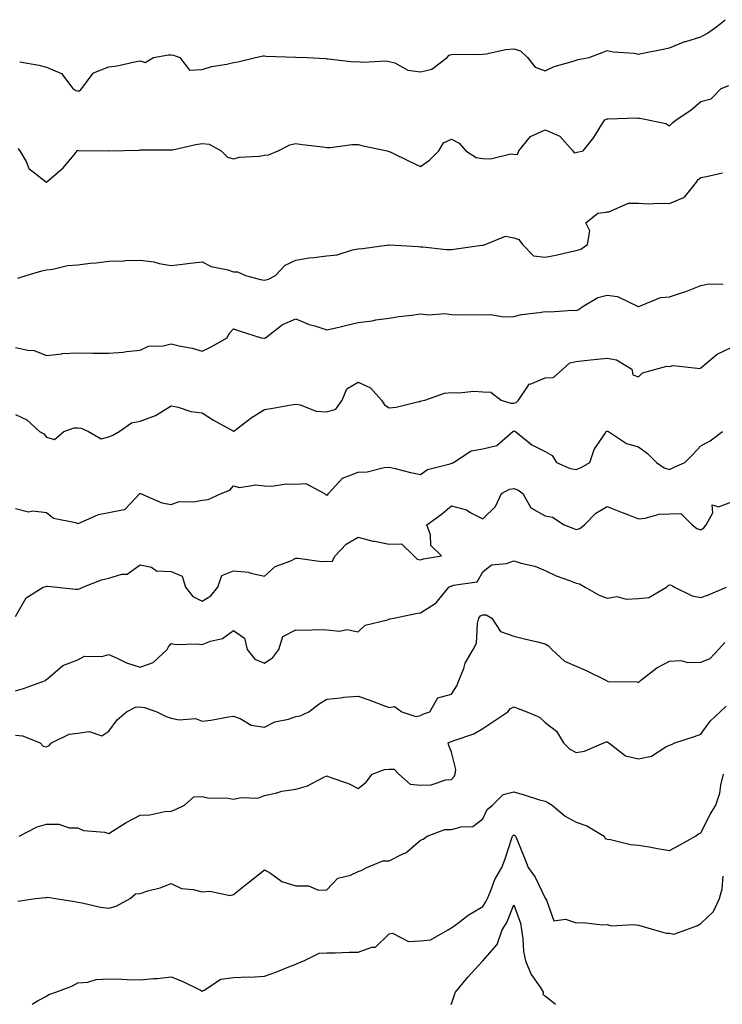
# Model space of a CAD drawing. Units: inches. Extents: x 942083 to 944723, y 7379738 to 7382378.
# Drawn here: x 943159 to 943385, y 7379738 to 7380054 of the extents above; entities that cross this region are included whole.
import ezdxf

# ---------------------------------------------------------------- set-up
doc = ezdxf.new("R2010")
doc.units = ezdxf.units.IN
doc.header["$MEASUREMENT"] = 0
doc.layers.add('Contour_94207379', color=7, linetype='Continuous', true_color=0xb849b5)

msp = doc.modelspace()

# ---------------------------------------------------------------- linework, layer by layer
at = {"layer": 'Contour_94207379'}
for points in [[(943159.42, 7380040.56, 3371), (943165.6, 7380039.47, 3371), (943168.05, 7380038.82, 3371), (943172.87, 7380036.75, 3371), (943176.53, 7380031.92, 3371), (943177.44, 7380031.32, 3371), (943178.05, 7380031.22, 3371), (943178.73, 7380031.24, 3371), (943179.32, 7380031.92, 3371), (943182.97, 7380036.84, 3371), (943183.02, 7380036.95, 3371), (943183.08, 7380036.95, 3371), (943188.05, 7380038.92, 3371), (943190.74, 7380039.24, 3371), (943196.79, 7380040.66, 3371), (943198.05, 7380040.84, 3371), (943199.69, 7380040.28, 3371), (943202.37, 7380041.92, 3371), (943207.2, 7380042.77, 3371), (943208.05, 7380042.82, 3371), (943208.78, 7380042.65, 3371), (943210.83, 7380041.92, 3371), (943213.98, 7380037.85, 3371), (943218.05, 7380038.12, 3371), (943220.95, 7380039.02, 3371), (943225.96, 7380039.83, 3371), (943228.05, 7380040.35, 3371), (943229.4, 7380040.57, 3371), (943235.09, 7380041.92, 3371), (943237.53, 7380042.44, 3371), (943238.05, 7380042.44, 3371), (943238.51, 7380042.37, 3371), (943247.93, 7380042.04, 3371), (943248.05, 7380042.03, 3371), (943248.19, 7380042.06, 3371), (943251.74, 7380041.92, 3371), (943257.7, 7380041.57, 3371), (943258.05, 7380041.49, 3371), (943258.44, 7380041.53, 3371), (943266.64, 7380040.52, 3371), (943268.05, 7380040.62, 3371), (943269.53, 7380040.44, 3371), (943277.01, 7380040.88, 3371), (943278.05, 7380040.69, 3371), (943279.81, 7380040.16, 3371), (943284.04, 7380037.9, 3371), (943288.05, 7380037.31, 3371), (943291.77, 7380038.2, 3371), (943296.59, 7380041.92, 3371), (943297.29, 7380042.68, 3371), (943298.05, 7380042.9, 3371), (943299.09, 7380042.97, 3371), (943307.09, 7380042.88, 3371), (943308.05, 7380042.95, 3371), (943309.19, 7380043.06, 3371), (943315.52, 7380044.45, 3371), (943318.05, 7380044.65, 3371), (943320.23, 7380044.1, 3371), (943322.41, 7380041.92, 3371), (943324.92, 7380038.79, 3371), (943328.05, 7380037.67, 3371), (943330.99, 7380038.98, 3371), (943336.79, 7380040.66, 3371), (943338.05, 7380041.11, 3371), (943338.69, 7380041.28, 3371), (943342.18, 7380041.92, 3371), (943346.4, 7380043.57, 3371), (943348.05, 7380044.21, 3371), (943349.88, 7380043.75, 3371), (943356.69, 7380043.27, 3371), (943358.05, 7380043.02, 3371), (943359.42, 7380043.28, 3371), (943365.45, 7380044.52, 3371), (943368.05, 7380045.01, 3371), (943372.93, 7380047.04, 3371), (943373.23, 7380047.1, 3371), (943378.05, 7380048.56, 3371), (943380.2, 7380049.77, 3371), (943383.21, 7380051.92, 3371), (943385.91, 7380054.06, 3371)], [(943158.85, 7380012.73, 3370), (943159.47, 7380011.92, 3370), (943161.45, 7380008.53, 3370), (943162.41, 7380006.27, 3370), (943168.05, 7380001.91, 3370), (943173.43, 7380006.54, 3370), (943176.86, 7380010.73, 3370), (943177.86, 7380011.92, 3370), (943177.92, 7380012.04, 3370), (943178.05, 7380012.13, 3370), (943178.2, 7380012.06, 3370), (943187.99, 7380011.97, 3370), (943188.05, 7380011.96, 3370), (943188.11, 7380011.97, 3370), (943197.81, 7380012.16, 3370), (943198.05, 7380012.27, 3370), (943198.38, 7380012.25, 3370), (943207.72, 7380012.26, 3370), (943208.05, 7380012.24, 3370), (943208.43, 7380012.3, 3370), (943215.94, 7380014.03, 3370), (943218.05, 7380014.35, 3370), (943220.24, 7380014.11, 3370), (943224.14, 7380011.92, 3370), (943226.09, 7380009.96, 3370), (943228.05, 7380009.37, 3370), (943230.01, 7380009.95, 3370), (943236.34, 7380010.21, 3370), (943238.05, 7380010.55, 3370), (943239.29, 7380010.68, 3370), (943242.4, 7380011.92, 3370), (943246.11, 7380013.86, 3370), (943248.05, 7380014.36, 3370), (943250.14, 7380014.01, 3370), (943256.72, 7380013.25, 3370), (943258.05, 7380013.05, 3370), (943259.2, 7380013.07, 3370), (943266.01, 7380013.96, 3370), (943268.05, 7380014, 3370), (943269.73, 7380013.6, 3370), (943277.36, 7380011.92, 3370), (943277.89, 7380011.77, 3370), (943278.05, 7380011.76, 3370), (943278.36, 7380011.61, 3370), (943284.68, 7380008.55, 3370), (943288.05, 7380006.95, 3370), (943291.02, 7380008.95, 3370), (943294.01, 7380011.92, 3370), (943295.43, 7380014.54, 3370), (943298.05, 7380015.71, 3370), (943300.5, 7380014.37, 3370), (943302.59, 7380011.92, 3370), (943305.94, 7380009.81, 3370), (943308.05, 7380009.5, 3370), (943310.56, 7380009.41, 3370), (943317.09, 7380010.96, 3370), (943318.05, 7380010.9, 3370), (943319.22, 7380010.75, 3370), (943319.66, 7380011.92, 3370), (943323.43, 7380016.54, 3370), (943328.05, 7380018.73, 3370), (943332.85, 7380016.72, 3370), (943337.03, 7380011.92, 3370), (943337.45, 7380011.33, 3370), (943338.05, 7380011.48, 3370), (943338.39, 7380011.58, 3370), (943340.31, 7380011.92, 3370), (943343.76, 7380016.21, 3370), (943345.87, 7380019.74, 3370), (943347.26, 7380021.92, 3370), (943347.83, 7380022.14, 3370), (943348.05, 7380022.25, 3370), (943348.34, 7380022.22, 3370), (943357.43, 7380022.54, 3370), (943358.05, 7380022.48, 3370), (943358.53, 7380022.4, 3370), (943361.16, 7380021.92, 3370), (943366.87, 7380020.74, 3370), (943368.05, 7380020.02, 3370), (943369.02, 7380020.96, 3370), (943370.2, 7380021.92, 3370), (943374.91, 7380025.06, 3370), (943378.05, 7380027.83, 3370), (943381.34, 7380028.63, 3370), (943384.61, 7380031.92, 3370), (943387.04, 7380032.93, 3370)], [(943158.88, 7379971.09, 3369), (943161.53, 7379971.92, 3369), (943166.54, 7379973.43, 3369), (943168.05, 7379973.76, 3369), (943170.11, 7379973.98, 3369), (943174.81, 7379975.16, 3369), (943178.05, 7379975.4, 3369), (943182, 7379975.86, 3369), (943183.96, 7379976.01, 3369), (943188.05, 7379976.53, 3369), (943192.8, 7379976.66, 3369), (943193.24, 7379976.73, 3369), (943198.05, 7379976.84, 3369), (943202.43, 7379976.31, 3369), (943204.15, 7379975.81, 3369), (943208.05, 7379975.17, 3369), (943211.7, 7379975.58, 3369), (943214.11, 7379975.85, 3369), (943218.05, 7379976.29, 3369), (943220.91, 7379974.78, 3369), (943226.22, 7379973.74, 3369), (943228.05, 7379973.12, 3369), (943229.3, 7379973.17, 3369), (943231.9, 7379971.92, 3369), (943236.77, 7379970.64, 3369), (943238.05, 7379970.41, 3369), (943239.24, 7379970.73, 3369), (943241.59, 7379971.92, 3369), (943244.68, 7379975.29, 3369), (943248.05, 7379976.88, 3369), (943252.31, 7379977.66, 3369), (943253.81, 7379977.68, 3369), (943258.05, 7379978.26, 3369), (943261.34, 7379978.63, 3369), (943266.3, 7379980.17, 3369), (943268.05, 7379980.46, 3369), (943269.42, 7379980.56, 3369), (943277.93, 7379981.8, 3369), (943278.05, 7379981.81, 3369), (943278.17, 7379981.8, 3369), (943287.34, 7379981.21, 3369), (943288.05, 7379981.15, 3369), (943288.79, 7379981.18, 3369), (943296.39, 7379980.26, 3369), (943298.05, 7379980.3, 3369), (943299.5, 7379980.47, 3369), (943307.82, 7379981.68, 3369), (943308.05, 7379981.71, 3369), (943308.29, 7379981.67, 3369), (943308.81, 7379981.92, 3369), (943315.39, 7379984.58, 3369), (943318.05, 7379984.08, 3369), (943319.61, 7379983.48, 3369), (943320.83, 7379981.92, 3369), (943324.34, 7379978.21, 3369), (943328.05, 7379977.82, 3369), (943331.52, 7379978.45, 3369), (943335.61, 7379979.48, 3369), (943338.05, 7379979.98, 3369), (943339.56, 7379980.41, 3369), (943341.74, 7379981.92, 3369), (943342.42, 7379986.3, 3369), (943341.12, 7379988.85, 3369), (943345.05, 7379991.92, 3369), (943347.72, 7379992.25, 3369), (943348.05, 7379992.43, 3369), (943348.56, 7379992.43, 3369), (943354.85, 7379995.12, 3369), (943358.05, 7379995.14, 3369), (943361.12, 7379994.99, 3369), (943364.76, 7379995.21, 3369), (943368.05, 7379995.08, 3369), (943372.84, 7379997.12, 3369), (943376.71, 7380001.92, 3369), (943377.24, 7380002.73, 3369), (943378.05, 7380003.4, 3369), (943379.86, 7380003.73, 3369), (943385.07, 7380004.9, 3369)], [(943158.05, 7379948.84, 3368), (943162.04, 7379947.93, 3368), (943164.04, 7379947.91, 3368), (943168.05, 7379946.27, 3368), (943172.93, 7379946.8, 3368), (943173.09, 7379946.88, 3368), (943178.05, 7379947.11, 3368), (943182.92, 7379947.05, 3368), (943183.18, 7379947.05, 3368), (943188.05, 7379946.98, 3368), (943192.59, 7379947.38, 3368), (943193.68, 7379947.56, 3368), (943198.05, 7379947.99, 3368), (943200.72, 7379949.25, 3368), (943205.49, 7379949.37, 3368), (943208.05, 7379950.01, 3368), (943210.59, 7379949.39, 3368), (943214.77, 7379948.64, 3368), (943218.05, 7379947.68, 3368), (943220.91, 7379949.06, 3368), (943226.06, 7379951.92, 3368), (943226.64, 7379953.32, 3368), (943228.05, 7379954.84, 3368), (943230.21, 7379954.08, 3368), (943236.95, 7379951.92, 3368), (943237.91, 7379951.78, 3368), (943238.05, 7379951.74, 3368), (943238.16, 7379951.81, 3368), (943238.37, 7379951.92, 3368), (943243.78, 7379956.18, 3368), (943248.05, 7379957.99, 3368), (943252.38, 7379956.24, 3368), (943254.19, 7379955.78, 3368), (943258.05, 7379954.51, 3368), (943261.42, 7379955.29, 3368), (943264.04, 7379955.93, 3368), (943268.05, 7379956.82, 3368), (943272.55, 7379957.42, 3368), (943273.79, 7379957.66, 3368), (943278.05, 7379958.29, 3368), (943281.14, 7379958.83, 3368), (943285.31, 7379959.18, 3368), (943288.05, 7379959.59, 3368), (943290.63, 7379959.34, 3368), (943295.89, 7379959.77, 3368), (943298.05, 7379959.46, 3368), (943300.67, 7379959.31, 3368), (943305.58, 7379959.44, 3368), (943308.05, 7379959.27, 3368), (943310.57, 7379959.4, 3368), (943314.82, 7379958.69, 3368), (943318.05, 7379958.8, 3368), (943320.51, 7379959.46, 3368), (943326.16, 7379960.02, 3368), (943328.05, 7379960.41, 3368), (943329.64, 7379960.33, 3368), (943336.95, 7379960.82, 3368), (943338.05, 7379960.75, 3368), (943338.91, 7379961.06, 3368), (943339.95, 7379961.92, 3368), (943345.05, 7379964.92, 3368), (943348.05, 7379965.66, 3368), (943351.36, 7379965.23, 3368), (943357.95, 7379962.02, 3368), (943358.05, 7379962, 3368), (943358.14, 7379962.01, 3368), (943365.11, 7379964.86, 3368), (943368.05, 7379965.07, 3368), (943372.79, 7379966.65, 3368), (943373.21, 7379966.77, 3368), (943378.05, 7379968.72, 3368), (943380.69, 7379969.29, 3368), (943385.28, 7379969.15, 3368)], [(943158.05, 7379927.3, 3367), (943161.74, 7379925.62, 3367), (943165.76, 7379921.92, 3367), (943167.22, 7379921.09, 3367), (943168.05, 7379920.01, 3367), (943170.64, 7379919.33, 3367), (943173.54, 7379921.92, 3367), (943176.88, 7379923.09, 3367), (943178.05, 7379923.07, 3367), (943179.11, 7379922.98, 3367), (943181.55, 7379921.92, 3367), (943185.6, 7379919.47, 3367), (943188.05, 7379920.21, 3367), (943189.3, 7379920.67, 3367), (943191.37, 7379921.92, 3367), (943195.27, 7379924.7, 3367), (943198.05, 7379925.23, 3367), (943202.97, 7379927, 3367), (943203.51, 7379927.37, 3367), (943208.05, 7379930.09, 3367), (943210.28, 7379929.7, 3367), (943214.39, 7379928.26, 3367), (943218.05, 7379927.84, 3367), (943221.63, 7379925.5, 3367), (943228.01, 7379921.96, 3367), (943228.05, 7379921.94, 3367), (943228.11, 7379921.98, 3367), (943233.69, 7379926.28, 3367), (943238.05, 7379928.96, 3367), (943240.66, 7379929.31, 3367), (943246.58, 7379930.44, 3367), (943248.05, 7379930.66, 3367), (943249.5, 7379930.48, 3367), (943254.54, 7379928.41, 3367), (943258.05, 7379928.18, 3367), (943260.88, 7379929.09, 3367), (943262.9, 7379931.92, 3367), (943264.42, 7379935.56, 3367), (943268.05, 7379937.71, 3367), (943272, 7379935.87, 3367), (943275.61, 7379931.92, 3367), (943276.52, 7379930.39, 3367), (943278.05, 7379929.49, 3367), (943280.28, 7379929.69, 3367), (943287.58, 7379931.45, 3367), (943288.05, 7379931.51, 3367), (943288.31, 7379931.66, 3367), (943289.44, 7379931.92, 3367), (943295.76, 7379934.21, 3367), (943298.05, 7379934.43, 3367), (943300.37, 7379934.25, 3367), (943305.2, 7379934.77, 3367), (943308.05, 7379934.62, 3367), (943310.62, 7379934.49, 3367), (943313.98, 7379931.92, 3367), (943317.06, 7379930.93, 3367), (943318.05, 7379930.98, 3367), (943318.82, 7379931.15, 3367), (943319.57, 7379931.92, 3367), (943322.66, 7379936.53, 3367), (943322.85, 7379937.12, 3367), (943323.24, 7379937.1, 3367), (943328.05, 7379939.09, 3367), (943330.76, 7379939.21, 3367), (943333.72, 7379941.92, 3367), (943336.06, 7379943.92, 3367), (943338.05, 7379944.33, 3367), (943340.75, 7379944.62, 3367), (943344.84, 7379945.13, 3367), (943348.05, 7379945.46, 3367), (943351.01, 7379944.88, 3367), (943355.95, 7379941.92, 3367), (943356.19, 7379940.06, 3367), (943358.05, 7379939.39, 3367), (943359.31, 7379940.66, 3367), (943363.6, 7379941.92, 3367), (943367.18, 7379942.79, 3367), (943368.05, 7379942.76, 3367), (943369.16, 7379943.03, 3367), (943377.83, 7379942.14, 3367), (943378.05, 7379942.29, 3367), (943380.11, 7379943.99, 3367), (943383.26, 7379946.72, 3367), (943388.05, 7379948.91, 3367)], [(943158.05, 7379897.14, 3366), (943162.23, 7379896.1, 3366), (943163.62, 7379896.36, 3366), (943168.05, 7379895.82, 3366), (943170.23, 7379894.09, 3366), (943177.3, 7379892.68, 3366), (943178.05, 7379892.37, 3366), (943178.69, 7379892.56, 3366), (943184.73, 7379895.24, 3366), (943188.05, 7379895.86, 3366), (943193, 7379896.87, 3366), (943193.15, 7379896.83, 3366), (943196.47, 7379900.34, 3366), (943198.02, 7379901.92, 3366), (943198.03, 7379901.94, 3366), (943198.05, 7379901.95, 3366), (943198.08, 7379901.95, 3366), (943198.21, 7379901.92, 3366), (943205.06, 7379898.93, 3366), (943208.05, 7379898.44, 3366), (943210.58, 7379899.39, 3366), (943215.37, 7379899.24, 3366), (943218.05, 7379899.79, 3366), (943219.92, 7379900.05, 3366), (943224.08, 7379901.92, 3366), (943226.93, 7379903.04, 3366), (943228.05, 7379904.42, 3366), (943229.99, 7379903.87, 3366), (943235.21, 7379904.77, 3366), (943238.05, 7379904.38, 3366), (943240.4, 7379904.27, 3366), (943244.92, 7379905.05, 3366), (943248.05, 7379904.96, 3366), (943251.29, 7379905.16, 3366), (943257.26, 7379901.92, 3366), (943257.72, 7379901.59, 3366), (943258.05, 7379901.48, 3366), (943258.32, 7379901.65, 3366), (943258.58, 7379901.92, 3366), (943263.08, 7379906.89, 3366), (943268.05, 7379908.79, 3366), (943271.01, 7379908.96, 3366), (943276.46, 7379910.33, 3366), (943278.05, 7379910.46, 3366), (943279.92, 7379910.04, 3366), (943284.83, 7379908.69, 3366), (943288.05, 7379908.06, 3366), (943290.34, 7379909.63, 3366), (943297.65, 7379911.52, 3366), (943298.05, 7379911.68, 3366), (943298.26, 7379911.72, 3366), (943298.69, 7379911.92, 3366), (943304.33, 7379915.64, 3366), (943308.05, 7379916.31, 3366), (943312.57, 7379917.39, 3366), (943317.75, 7379921.92, 3366), (943317.95, 7379922.01, 3366), (943318.05, 7379922.02, 3366), (943318.18, 7379922.05, 3366), (943318.58, 7379921.92, 3366), (943323.77, 7379917.64, 3366), (943328.05, 7379915.46, 3366), (943330.34, 7379914.21, 3366), (943331.77, 7379911.92, 3366), (943336.13, 7379909.99, 3366), (943338.05, 7379909.68, 3366), (943339.69, 7379910.28, 3366), (943342.42, 7379911.92, 3366), (943343.83, 7379916.14, 3366), (943347.21, 7379921.08, 3366), (943347.69, 7379921.92, 3366), (943347.96, 7379922.01, 3366), (943348.05, 7379922.01, 3366), (943348.14, 7379922.01, 3366), (943348.44, 7379921.92, 3366), (943354.17, 7379918.04, 3366), (943358.05, 7379916.99, 3366), (943360.97, 7379914.84, 3366), (943363.87, 7379911.92, 3366), (943366.32, 7379910.19, 3366), (943368.05, 7379909.62, 3366), (943369.56, 7379910.4, 3366), (943372.96, 7379911.92, 3366), (943375.47, 7379914.5, 3366), (943378.05, 7379917.24, 3366), (943381.06, 7379918.91, 3366), (943385.03, 7379921.92, 3366)], [(943158.05, 7379862.47, 3365), (943161.46, 7379868.51, 3365), (943166.96, 7379871.92, 3365), (943167.83, 7379872.14, 3365), (943168.05, 7379872.21, 3365), (943168.35, 7379872.22, 3365), (943171.43, 7379871.92, 3365), (943177.39, 7379871.25, 3365), (943178.05, 7379871.31, 3365), (943178.62, 7379871.35, 3365), (943179.72, 7379871.92, 3365), (943185.73, 7379874.25, 3365), (943188.05, 7379874.77, 3365), (943192.16, 7379876.04, 3365), (943193.87, 7379876.1, 3365), (943198.05, 7379879.04, 3365), (943201.7, 7379878.27, 3365), (943203.32, 7379877.19, 3365), (943208.05, 7379876.92, 3365), (943211.59, 7379875.45, 3365), (943212.66, 7379871.92, 3365), (943215.03, 7379868.9, 3365), (943218.05, 7379867.39, 3365), (943220.82, 7379869.15, 3365), (943223.02, 7379871.92, 3365), (943224.28, 7379875.69, 3365), (943228.05, 7379877.17, 3365), (943232.89, 7379876.76, 3365), (943233.61, 7379876.36, 3365), (943238.05, 7379875.4, 3365), (943241.47, 7379878.51, 3365), (943246.51, 7379880.37, 3365), (943248.05, 7379881.16, 3365), (943248.77, 7379881.2, 3365), (943256.29, 7379880.16, 3365), (943258.05, 7379880.23, 3365), (943259.78, 7379880.19, 3365), (943260.72, 7379881.92, 3365), (943264.24, 7379885.73, 3365), (943268.05, 7379887.92, 3365), (943272.79, 7379886.65, 3365), (943273.35, 7379886.62, 3365), (943278.05, 7379885.72, 3365), (943281.94, 7379885.81, 3365), (943285.94, 7379881.92, 3365), (943287.03, 7379880.91, 3365), (943288.05, 7379880.64, 3365), (943289, 7379880.97, 3365), (943294.83, 7379881.92, 3365), (943291.36, 7379885.23, 3365), (943291.25, 7379888.71, 3365), (943290.13, 7379891.92, 3365), (943294.73, 7379895.24, 3365), (943298.05, 7379898, 3365), (943302.82, 7379896.68, 3365), (943304.2, 7379895.77, 3365), (943308.05, 7379893.8, 3365), (943312.14, 7379897.83, 3365), (943314.11, 7379901.92, 3365), (943316.64, 7379903.33, 3365), (943318.05, 7379903.57, 3365), (943319.28, 7379903.15, 3365), (943320.88, 7379901.92, 3365), (943323.52, 7379897.39, 3365), (943328.05, 7379894.84, 3365), (943330.46, 7379894.33, 3365), (943334.2, 7379891.92, 3365), (943336.93, 7379890.8, 3365), (943338.05, 7379890.37, 3365), (943339.25, 7379890.72, 3365), (943340.73, 7379891.92, 3365), (943344.33, 7379895.64, 3365), (943348.05, 7379897.79, 3365), (943352.26, 7379896.13, 3365), (943354.86, 7379895.11, 3365), (943358.05, 7379893.86, 3365), (943360.18, 7379894.05, 3365), (943364.69, 7379895.28, 3365), (943368.05, 7379895.48, 3365), (943371.69, 7379895.56, 3365), (943375.3, 7379891.92, 3365), (943376.83, 7379890.7, 3365), (943378.05, 7379890.3, 3365), (943378.99, 7379890.98, 3365), (943379.8, 7379891.92, 3365), (943381.9, 7379895.77, 3365), (943381.68, 7379898.28, 3365), (943383.78, 7379897.66, 3365), (943388.05, 7379899.24, 3365)], [(943158.05, 7379838.61, 3364), (943160.64, 7379839.33, 3364), (943167.73, 7379841.92, 3364), (943167.84, 7379842.12, 3364), (943168.05, 7379842.31, 3364), (943170.07, 7379843.94, 3364), (943173.26, 7379846.72, 3364), (943178.05, 7379848.55, 3364), (943180.18, 7379849.79, 3364), (943185.79, 7379849.67, 3364), (943188.05, 7379850.25, 3364), (943190.95, 7379849.02, 3364), (943193.75, 7379847.63, 3364), (943198.05, 7379846.21, 3364), (943202.28, 7379847.69, 3364), (943206.71, 7379851.92, 3364), (943207.18, 7379852.79, 3364), (943208.05, 7379853.85, 3364), (943209.68, 7379853.55, 3364), (943216.25, 7379853.72, 3364), (943218.05, 7379853.49, 3364), (943220.68, 7379854.55, 3364), (943224.5, 7379855.47, 3364), (943228.05, 7379857.96, 3364), (943231.62, 7379855.49, 3364), (943232.4, 7379851.92, 3364), (943234.95, 7379848.82, 3364), (943238.05, 7379847.47, 3364), (943240.67, 7379849.3, 3364), (943242.66, 7379851.92, 3364), (943243.94, 7379856.03, 3364), (943248.05, 7379858.2, 3364), (943251.82, 7379858.15, 3364), (943254.44, 7379858.31, 3364), (943258.05, 7379858.24, 3364), (943262.14, 7379857.83, 3364), (943264.45, 7379858.32, 3364), (943268.05, 7379857.58, 3364), (943270.32, 7379859.65, 3364), (943277.51, 7379861.39, 3364), (943278.05, 7379861.62, 3364), (943278.27, 7379861.7, 3364), (943279.47, 7379861.92, 3364), (943286.56, 7379863.42, 3364), (943288.05, 7379863.67, 3364), (943292.8, 7379866.67, 3364), (943293.14, 7379866.83, 3364), (943293.59, 7379867.46, 3364), (943297.19, 7379871.92, 3364), (943297.79, 7379872.18, 3364), (943298.05, 7379872.25, 3364), (943298.67, 7379872.53, 3364), (943306.31, 7379873.66, 3364), (943308.05, 7379876.8, 3364), (943310.85, 7379879.11, 3364), (943315.65, 7379879.52, 3364), (943318.05, 7379880.36, 3364), (943320.35, 7379879.62, 3364), (943324.81, 7379878.67, 3364), (943328.05, 7379877.23, 3364), (943331.67, 7379875.55, 3364), (943335.94, 7379874.03, 3364), (943338.05, 7379873.18, 3364), (943339.09, 7379872.96, 3364), (943340.93, 7379871.92, 3364), (943345.46, 7379869.33, 3364), (943348.05, 7379868.39, 3364), (943351.11, 7379868.86, 3364), (943354.15, 7379868.03, 3364), (943358.05, 7379868.3, 3364), (943361.39, 7379868.58, 3364), (943367.07, 7379871.92, 3364), (943367.58, 7379872.39, 3364), (943368.05, 7379872.7, 3364), (943368.66, 7379872.53, 3364), (943369.64, 7379871.92, 3364), (943375.26, 7379869.13, 3364), (943378.05, 7379868.61, 3364), (943380.55, 7379869.42, 3364), (943386.28, 7379871.92, 3364)], [(943158.05, 7379824.39, 3363), (943160.32, 7379824.18, 3363), (943166.03, 7379821.92, 3363), (943166.98, 7379820.84, 3363), (943168.05, 7379820.7, 3363), (943168.92, 7379821.05, 3363), (943169.61, 7379821.92, 3363), (943175.31, 7379824.67, 3363), (943178.05, 7379824.99, 3363), (943181.72, 7379825.59, 3363), (943185.74, 7379824.23, 3363), (943188.05, 7379825.72, 3363), (943190.7, 7379829.27, 3363), (943193.66, 7379831.92, 3363), (943196.56, 7379833.42, 3363), (943198.05, 7379833.5, 3363), (943199.46, 7379833.32, 3363), (943203.41, 7379831.92, 3363), (943206.48, 7379830.34, 3363), (943208.05, 7379829.87, 3363), (943210.64, 7379829.33, 3363), (943215.91, 7379829.78, 3363), (943218.05, 7379828.84, 3363), (943220.76, 7379829.21, 3363), (943226.4, 7379830.27, 3363), (943228.05, 7379830.52, 3363), (943230.19, 7379829.78, 3363), (943233.75, 7379827.62, 3363), (943238.05, 7379826.99, 3363), (943241.34, 7379828.63, 3363), (943245.7, 7379829.57, 3363), (943248.05, 7379830.37, 3363), (943249.41, 7379830.56, 3363), (943252.2, 7379831.92, 3363), (943255.55, 7379834.42, 3363), (943258.05, 7379835.9, 3363), (943262.5, 7379836.37, 3363), (943263.4, 7379836.57, 3363), (943268.05, 7379836.95, 3363), (943271.8, 7379835.67, 3363), (943275.97, 7379834.01, 3363), (943278.05, 7379833.23, 3363), (943279.7, 7379833.57, 3363), (943282.14, 7379831.92, 3363), (943286.54, 7379830.41, 3363), (943288.05, 7379830.74, 3363), (943288.87, 7379831.1, 3363), (943291.08, 7379831.92, 3363), (943293.64, 7379836.33, 3363), (943298.05, 7379837.51, 3363), (943299.75, 7379840.22, 3363), (943300.4, 7379841.92, 3363), (943301.95, 7379845.82, 3363), (943302.42, 7379847.55, 3363), (943305.02, 7379851.92, 3363), (943306.07, 7379853.9, 3363), (943306.38, 7379860.25, 3363), (943306.84, 7379861.92, 3363), (943307.32, 7379862.65, 3363), (943308.05, 7379863.01, 3363), (943309.14, 7379863.02, 3363), (943310.93, 7379861.92, 3363), (943313.78, 7379857.65, 3363), (943318.05, 7379856.22, 3363), (943321.42, 7379855.29, 3363), (943325.63, 7379854.34, 3363), (943328.05, 7379853.72, 3363), (943329.16, 7379853.03, 3363), (943330.19, 7379851.92, 3363), (943334.26, 7379848.13, 3363), (943338.05, 7379846.54, 3363), (943341.24, 7379845.12, 3363), (943347.74, 7379841.92, 3363), (943347.92, 7379841.8, 3363), (943348.05, 7379841.7, 3363), (943348.33, 7379841.64, 3363), (943357.59, 7379841.47, 3363), (943358.05, 7379841.3, 3363), (943358.34, 7379841.63, 3363), (943358.65, 7379841.92, 3363), (943363.94, 7379846.04, 3363), (943368.05, 7379848.17, 3363), (943371.63, 7379848.34, 3363), (943373.86, 7379847.73, 3363), (943378.05, 7379847.83, 3363), (943381.02, 7379848.95, 3363), (943383.73, 7379851.92, 3363), (943385.77, 7379854.19, 3363)], [(943159.26, 7379791.92, 3362), (943165.02, 7379794.95, 3362), (943168.05, 7379795.82, 3362), (943171.98, 7379795.85, 3362), (943175.35, 7379794.61, 3362), (943178.05, 7379794.65, 3362), (943179.91, 7379793.77, 3362), (943186.76, 7379793.21, 3362), (943188.05, 7379792.86, 3362), (943190.42, 7379794.29, 3362), (943193.65, 7379796.32, 3362), (943198.05, 7379798.69, 3362), (943201.15, 7379798.82, 3362), (943206.02, 7379799.89, 3362), (943208.05, 7379800, 3362), (943209.47, 7379800.5, 3362), (943212.32, 7379801.92, 3362), (943215.34, 7379804.62, 3362), (943218.05, 7379804.71, 3362), (943220.25, 7379804.12, 3362), (943225.74, 7379804.24, 3362), (943228.05, 7379803.85, 3362), (943230.48, 7379804.36, 3362), (943235.82, 7379804.15, 3362), (943238.05, 7379805.04, 3362), (943241.97, 7379805.84, 3362), (943243.56, 7379806.41, 3362), (943248.05, 7379807.04, 3362), (943251.8, 7379808.17, 3362), (943257.05, 7379810.93, 3362), (943258.05, 7379811.35, 3362), (943259.02, 7379810.95, 3362), (943265, 7379808.88, 3362), (943268.05, 7379807.32, 3362), (943270.68, 7379809.3, 3362), (943272.55, 7379811.92, 3362), (943276.56, 7379813.41, 3362), (943278.05, 7379813.49, 3362), (943279.62, 7379813.49, 3362), (943281.17, 7379811.92, 3362), (943284.77, 7379808.64, 3362), (943288.05, 7379808.37, 3362), (943291.53, 7379808.45, 3362), (943296.17, 7379810.03, 3362), (943298.05, 7379810.12, 3362), (943298.85, 7379811.12, 3362), (943299.19, 7379811.92, 3362), (943299.46, 7379813.33, 3362), (943298.05, 7379818.92, 3362), (943297.16, 7379821.03, 3362), (943296.99, 7379821.92, 3362), (943297.72, 7379822.25, 3362), (943298.05, 7379822.38, 3362), (943298.86, 7379822.73, 3362), (943305.19, 7379824.78, 3362), (943308.05, 7379826.56, 3362), (943311.33, 7379828.64, 3362), (943316.08, 7379831.92, 3362), (943316.99, 7379832.98, 3362), (943318.05, 7379833.45, 3362), (943319.15, 7379833.02, 3362), (943322.24, 7379831.92, 3362), (943326.3, 7379830.17, 3362), (943328.05, 7379828.48, 3362), (943331.77, 7379825.64, 3362), (943333.96, 7379821.92, 3362), (943336, 7379819.86, 3362), (943338.05, 7379818.81, 3362), (943340.76, 7379819.21, 3362), (943346.91, 7379821.92, 3362), (943347.7, 7379822.27, 3362), (943348.05, 7379822.21, 3362), (943348.26, 7379822.12, 3362), (943348.52, 7379821.92, 3362), (943353.88, 7379817.75, 3362), (943358.05, 7379816.82, 3362), (943362.28, 7379817.69, 3362), (943366.8, 7379820.67, 3362), (943368.05, 7379821.23, 3362), (943368.63, 7379821.35, 3362), (943369.68, 7379821.92, 3362), (943376, 7379823.97, 3362), (943378.05, 7379824.7, 3362), (943381.1, 7379828.88, 3362), (943384.31, 7379831.92, 3362), (943386.21, 7379833.75, 3362)], [(943158.85, 7379771.12, 3361), (943164.49, 7379771.92, 3361), (943167.72, 7379772.25, 3361), (943168.05, 7379772.32, 3361), (943168.51, 7379772.38, 3361), (943170.91, 7379771.92, 3361), (943177.08, 7379770.95, 3361), (943178.05, 7379770.75, 3361), (943179.44, 7379770.53, 3361), (943185.32, 7379769.18, 3361), (943188.05, 7379768.81, 3361), (943190.43, 7379769.54, 3361), (943194.86, 7379771.92, 3361), (943196.55, 7379773.43, 3361), (943198.05, 7379773.62, 3361), (943200.53, 7379774.4, 3361), (943204.55, 7379775.41, 3361), (943208.05, 7379776.73, 3361), (943211.33, 7379775.2, 3361), (943215.1, 7379774.87, 3361), (943218.05, 7379774.06, 3361), (943220.5, 7379774.37, 3361), (943227.01, 7379772.96, 3361), (943228.05, 7379773.27, 3361), (943232.89, 7379777.07, 3361), (943234.41, 7379778.28, 3361), (943238.05, 7379781.18, 3361), (943239.89, 7379780.08, 3361), (943243.55, 7379777.42, 3361), (943248.05, 7379776.03, 3361), (943252.17, 7379776.04, 3361), (943255.29, 7379774.68, 3361), (943258.05, 7379774.71, 3361), (943261.53, 7379778.44, 3361), (943265.63, 7379779.5, 3361), (943268.05, 7379780.63, 3361), (943269.03, 7379780.94, 3361), (943270.86, 7379781.92, 3361), (943275.96, 7379784.01, 3361), (943278.05, 7379784.07, 3361), (943282.42, 7379786.3, 3361), (943283.33, 7379786.64, 3361), (943288.05, 7379790.73, 3361), (943288.98, 7379791, 3361), (943290.27, 7379791.92, 3361), (943295.91, 7379794.06, 3361), (943298.05, 7379794.06, 3361), (943301.16, 7379795.02, 3361), (943304.87, 7379795.1, 3361), (943308.05, 7379797.53, 3361), (943309.47, 7379800.51, 3361), (943311.18, 7379801.92, 3361), (943314.61, 7379805.36, 3361), (943318.05, 7379806.18, 3361), (943321.37, 7379805.24, 3361), (943326.29, 7379803.68, 3361), (943328.05, 7379803.16, 3361), (943328.96, 7379802.83, 3361), (943330.34, 7379801.92, 3361), (943334.48, 7379798.35, 3361), (943338.05, 7379796.51, 3361), (943341.44, 7379795.31, 3361), (943347, 7379791.92, 3361), (943347.38, 7379791.24, 3361), (943348.05, 7379791.02, 3361), (943349.06, 7379790.91, 3361), (943355.44, 7379789.31, 3361), (943358.05, 7379789.11, 3361), (943361.45, 7379788.52, 3361), (943364.11, 7379787.98, 3361), (943368.05, 7379787.36, 3361), (943370.99, 7379788.98, 3361), (943376.33, 7379791.92, 3361), (943377.27, 7379792.7, 3361), (943378.05, 7379793.09, 3361), (943381.04, 7379798.93, 3361), (943382.84, 7379801.92, 3361), (943384.2, 7379805.77, 3361), (943384.49, 7379808.36, 3361), (943385.36, 7379811.92, 3361)], [(943163.47, 7379738, 3360), (943165.36, 7379739.23, 3360), (943168.05, 7379740.65, 3360), (943168.8, 7379741.17, 3360), (943171.01, 7379741.92, 3360), (943176.11, 7379743.87, 3360), (943178.05, 7379744.84, 3360), (943181.28, 7379745.15, 3360), (943184, 7379745.98, 3360), (943188.05, 7379746.23, 3360), (943192.21, 7379746.08, 3360), (943193.96, 7379746.01, 3360), (943198.05, 7379745.85, 3360), (943202.41, 7379746.27, 3360), (943203.7, 7379746.27, 3360), (943208.05, 7379746.79, 3360), (943211.59, 7379745.45, 3360), (943217.42, 7379742.55, 3360), (943218.05, 7379742.27, 3360), (943218.62, 7379742.49, 3360), (943223.95, 7379746.02, 3360), (943228.05, 7379746.63, 3360), (943232.92, 7379746.79, 3360), (943233.26, 7379746.72, 3360), (943238.05, 7379746.98, 3360), (943241.69, 7379748.27, 3360), (943246.37, 7379750.24, 3360), (943248.05, 7379750.9, 3360), (943248.72, 7379751.25, 3360), (943250.61, 7379751.92, 3360), (943255.51, 7379754.46, 3360), (943258.05, 7379754.54, 3360), (943260.65, 7379754.52, 3360), (943265.19, 7379754.79, 3360), (943268.05, 7379754.76, 3360), (943272.43, 7379756.3, 3360), (943273.61, 7379756.37, 3360), (943278.05, 7379760.61, 3360), (943279.09, 7379760.88, 3360), (943284.27, 7379758.14, 3360), (943288.05, 7379758.36, 3360), (943291.25, 7379758.72, 3360), (943296.98, 7379761.92, 3360), (943297.62, 7379762.35, 3360), (943298.05, 7379762.55, 3360), (943300.44, 7379764.31, 3360), (943303.4, 7379766.57, 3360), (943308.05, 7379769.42, 3360), (943309.07, 7379770.9, 3360), (943309.55, 7379771.92, 3360), (943310.71, 7379774.58, 3360), (943311.94, 7379778.03, 3360), (943314.19, 7379781.92, 3360), (943315.24, 7379784.73, 3360), (943317.42, 7379791.28, 3360), (943317.64, 7379791.92, 3360), (943317.8, 7379792.18, 3360), (943318.05, 7379792.4, 3360), (943318.35, 7379792.23, 3360), (943318.61, 7379791.92, 3360), (943318.99, 7379790.98, 3360), (943321.4, 7379785.27, 3360), (943322.65, 7379781.92, 3360), (943324.92, 7379778.78, 3360), (943328.05, 7379772.08, 3360), (943328.13, 7379772, 3360), (943328.21, 7379771.92, 3360), (943328.58, 7379771.39, 3360), (943330.93, 7379764.8, 3360), (943334.63, 7379765.34, 3360), (943338.05, 7379764.12, 3360), (943340.35, 7379764.22, 3360), (943346.5, 7379763.48, 3360), (943348.05, 7379763.57, 3360), (943349.36, 7379763.23, 3360), (943356.3, 7379763.67, 3360), (943358.05, 7379763.4, 3360), (943359.24, 7379763.11, 3360), (943363.21, 7379761.92, 3360), (943366.93, 7379760.8, 3360), (943368.05, 7379760.82, 3360), (943369.43, 7379760.54, 3360), (943373.26, 7379761.92, 3360), (943376.83, 7379763.14, 3360), (943378.05, 7379763.9, 3360), (943382.13, 7379767.84, 3360), (943384.08, 7379771.92, 3360), (943384.87, 7379775.1, 3360), (943385.21, 7379779.08, 3360)], [(943297.82, 7379738, 3359), (943298.05, 7379738.18, 3359), (943298.97, 7379741, 3359), (943299.3, 7379741.92, 3359), (943303.27, 7379746.7, 3359), (943307.92, 7379751.79, 3359), (943308.04, 7379751.93, 3359), (943308.05, 7379751.93, 3359), (943312.73, 7379757.24, 3359), (943314.31, 7379761.92, 3359), (943315.76, 7379764.21, 3359), (943318.05, 7379769.92, 3359), (943320.14, 7379764.01, 3359), (943320.51, 7379761.92, 3359), (943320.97, 7379759, 3359), (943321.12, 7379754.99, 3359), (943321.77, 7379751.92, 3359), (943323.65, 7379747.52, 3359), (943326.52, 7379743.46, 3359), (943327.48, 7379741.92, 3359), (943327.33, 7379741.19, 3359), (943328.05, 7379740.73, 3359), (943331.47, 7379738, 3359)]]:
    msp.add_polyline3d(points, dxfattribs=at)

doc.saveas('drawing.dxf')
